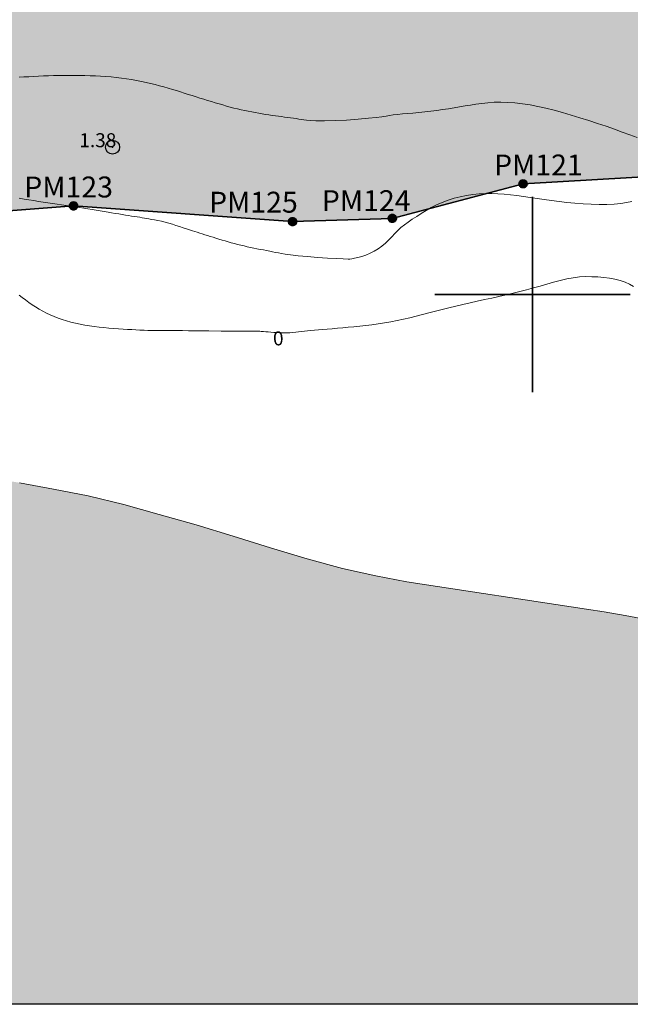
# Model space of a CAD drawing. Extents: x 509452 to 510702, y 1828013 to 1828823.
# Drawn here: x 509963 to 510007, y 1828049 to 1828120 of the extents above; entities that cross this region are included whole.
import ezdxf

# ---------------------------------------------------------------- set-up
doc = ezdxf.new("R2010")
doc.units = 0
doc.header["$MEASUREMENT"] = 0
doc.header["$PDMODE"] = 32
doc.header["$PDSIZE"] = -0.37
for name, color, linetype in [('0BUFER', 7, 'Continuous'), ('0GRAD2', 7, 'Continuous'), ('0MAR', 7, 'Continuous'), ('0MM', 7, 'Continuous'), ('0TODAS1K', 7, 'Continuous'), ('0VERT1', 7, 'Continuous'), ('1TODAS1K', 7, 'Continuous'), ('1VERTICE', 7, 'Continuous'), ('COTA FOTOGRAMETRICA', 10, 'Continuous'), ('CURVA INTERMEDIA', 17, 'Continuous'), ('CURVA MAESTRA', 17, 'Continuous'), ('E202', 7, 'Continuous'), ('LIMITE COSTERO', 7, 'Continuous'), ('SIMBOLO GRADICULA', 7, 'Continuous')]:
    doc.layers.add(name, color=color, linetype=linetype)
doc.styles.add('WMF-Times New Roman0', font='TIMES.TTF')

msp = doc.modelspace()

# ---------------------------------------------------------------- hatches: boundary and pattern name
at = {"linetype": 'Continuous'}
for color, points in [(254, [(509475.255, 1828291.007), (509497.697, 1828289.585), (509515.258, 1828285.197), (509540.424, 1828282.085), (509556.133, 1828278.834), (509569.427, 1828277.842), (509583.822, 1828269.814), (509600.738, 1828263.75), (509618.311, 1828252.451), (509625.172, 1828246.229), (509630.749, 1828239.44), (509637.907, 1828235.664), (509649.013, 1828227.83), (509655.008, 1828222.581), (509666.001, 1828216.96), (509673.754, 1828206.724), (509686.283, 1828196.848), (509714.038, 1828187.952), (509737.53, 1828184.756), (509749.354, 1828181.5), (509760.153, 1828176.146), (509768.896, 1828173.547), (509770.926, 1828173.247), (509788.653, 1828173.954), (509798.289, 1828171.711), (509803.616, 1828168.588), (509819.964, 1828156.327), (509823.27, 1828152.745), (509829.699, 1828153.664), (509834.659, 1828153.297), (509851.833, 1828149.164), (509858.288, 1828145.412), (509865.347, 1828148.733), (509873.652, 1828150.81), (509877.389, 1828151.225), (509883.285, 1828150.228), (509893.832, 1828144.913), (509905.209, 1828141.259), (509912.018, 1828135.945), (509915.506, 1828129.965), (509921.047, 1828127.035), (509941.429, 1828128.082), (509953.573, 1828125.376), (509967.036, 1828126.411), (509983.185, 1828125.25), (509987.032, 1828125.377), (509996.174, 1828127.788), (510007.251, 1828128.428), (510018.142, 1828133.284), (510026.791, 1828132.394), (510031.379, 1828134.409), (510035.72, 1828134.635), (510040.128, 1828136.737), (510052.065, 1828139.213), (510073.179, 1828136.277), (510078.618, 1828143.356), (510083.33, 1828146.696), (510100.477, 1828152.208), (510108.955, 1828163.136), (510111.816, 1828171.886), (510117.692, 1828182.722), (510132.585, 1828194.478), (510142.07, 1828198.148), (510153.727, 1828200.013), (510172.07, 1828207.442), (510187.056, 1828210.324), (510200.066, 1828211.228), (510205.095, 1828214.762), (510211.076, 1828217.209), (510222.087, 1828216.937), (510228.34, 1828215.17), (510237.312, 1828218.705), (510248.187, 1828221.151), (510256.615, 1828219.928), (510261.917, 1828218.161), (510270.073, 1828221.695), (510278.425, 1828221.948), (510297.625, 1828228.281), (510324.798, 1828232.722), (510337.617, 1828235.872), (510370.519, 1828239.859), (510388.923, 1828238.706), (510402.366, 1828240.337), (510404.956, 1828245.147), (510412.578, 1828251.215), (510418.996, 1828253.466), (510425.488, 1828257.69), (510437.543, 1828260.727), (510443.297, 1828259.416), (510449.982, 1828256.652), (510455.382, 1828252.28), (510458.532, 1828248.102), (510466.95, 1828248.593), (510476.793, 1828247.128), (510487.435, 1828241.778), (510499.704, 1828239.161), (510509.014, 1828238.303), (510527.168, 1828238.381), (510535.969, 1828242.462), (510540.255, 1828243.125), (510540.255, 1828222.658), (510538.782, 1828222.053), (510535.993, 1828219.122), (510532.461, 1828218.278), (510508.084, 1828218.304), (510496.69, 1828219.354), (510480.749, 1828222.754), (510470.676, 1828227.818), (510466.072, 1828228.503), (510454.985, 1828227.833), (510450.56, 1828229.042), (510445.796, 1828231.695), (510440.053, 1828239.249), (510437.264, 1828240.032), (510433.604, 1828239.11), (510426.998, 1828234.811), (510422.553, 1828233.754), (510420.515, 1828232.289), (510421.27, 1828228.913), (510425.471, 1828224.347), (510425.727, 1828222.872), (510424.543, 1828221.672), (510409.845, 1828221.144), (510389.532, 1828218.629), (510371.102, 1828219.783), (510341.219, 1828216.162), (510328.804, 1828213.111), (510302.399, 1828208.796), (510281.932, 1828202.045), (510273.649, 1828201.795), (510269.822, 1828199.938), (510265.55, 1828196.064), (510263.505, 1828195.727), (510261.531, 1828195.933), (510253.921, 1828200.017), (510248.31, 1828200.975), (510242.219, 1828199.437), (510237.549, 1828195.177), (510232.35, 1828195.734), (510230.696, 1828194.132), (510228.135, 1828193.326), (510225.293, 1828193.788), (510220.21, 1828197.03), (510214.842, 1828197.55), (510211.449, 1828194.478), (510210.359, 1828193.491), (510206.354, 1828191.514), (510189.591, 1828190.445), (510177.766, 1828188.171), (510159.129, 1828180.623), (510147.316, 1828178.733), (510142.612, 1828176.913), (510133.313, 1828169.572), (510130.262, 1828163.946), (510126.885, 1828153.62), (510115.005, 1828138.306), (510111.743, 1828135.537), (510105.904, 1828132.596), (510093.816, 1828129.387), (510091.395, 1828127.947), (510090.593, 1828126.2), (510091.776, 1828121.577), (510091.453, 1828118.748), (510089.732, 1828116.767), (510085.583, 1828115.522), (510076.416, 1828115.503), (510052.69, 1828118.917), (510046.557, 1828117.645), (510040.735, 1828114.868), (510036.072, 1828114.626), (510030, 1828111.958), (510021.408, 1828112.842), (510012.055, 1828108.672), (509999.332, 1828107.937), (509989.949, 1828105.463), (509982.798, 1828105.226), (509967.086, 1828106.356), (509952.133, 1828105.206), (509939.736, 1828107.969), (509916.753, 1828106.788), (509902.706, 1828113.911), (509899.468, 1828117.46), (509896.646, 1828122.808), (509895.036, 1828123.953), (509886.164, 1828125.943), (509879.861, 1828130.32), (509877.205, 1828131.208), (509872.062, 1828129.968), (509864.915, 1828124.246), (509863.103, 1828123.594), (509859.186, 1828125.16), (509853.484, 1828125.134), (509849.696, 1828126.658), (509847.04, 1828128.744), (509844.69, 1828130.433), (509829.748, 1828133.884), (509825.626, 1828126.991), (509824.142, 1828125.928), (509820.621, 1828126.03), (509806.958, 1828140.816), (509791.287, 1828152.75), (509786.676, 1828153.859), (509769.851, 1828153.188), (509764.561, 1828153.971), (509752.808, 1828157.464), (509742.191, 1828162.728), (509733.509, 1828165.119), (509709.604, 1828168.371), (509683.534, 1828176.727), (509676.739, 1828178.905), (509659.359, 1828192.604), (509652.821, 1828201.236), (509643.696, 1828205.902), (509636.627, 1828212.092), (509627.434, 1828218.577), (509617.854, 1828223.63), (509610.649, 1828232.4), (509606.102, 1828236.524), (509591.841, 1828245.693), (509575.52, 1828251.544), (509563.539, 1828258.226), (509553.351, 1828258.986), (509537.165, 1828262.336), (509511.593, 1828265.498), (509494.615, 1828269.74), (509475.255, 1828270.967)]), (131, [(510146.004, 1828151.197), (510146.024, 1828151.221), (510147.31, 1828152.724), (510148.75, 1828154.39), (510150.154, 1828155.978), (510151.496, 1828157.489), (510152.838, 1828158.876), (510154.347, 1828160.15), (510155.973, 1828161.356), (510157.517, 1828162.433), (510159.026, 1828163.308), (510160.335, 1828163.983), (510161.555, 1828164.598), (510162.774, 1828165.2), (510164.16, 1828165.95), (510165.797, 1828166.866), (510167.816, 1828168.018), (510170.144, 1828169.22), (510172.59, 1828170.244), (510174.958, 1828171.042), (510177.382, 1828171.587), (510179.644, 1828171.901), (510181.748, 1828172.149), (510183.544, 1828172.485), (510184.943, 1828172.834), (510186.084, 1828173.21), (510187.153, 1828173.704), (510188.28, 1828174.343), (510189.393, 1828174.984), (510190.451, 1828175.63), (510191.318, 1828176.159), (510191.963, 1828176.532), (510192.514, 1828176.804), (510192.972, 1828177.101), (510193.59, 1828177.49), (510194.458, 1828178.019), (510195.423, 1828178.565), (510196.251, 1828178.987), (510197.094, 1828179.546), (510197.139, 1828179.583), (510199.79, 1828179.663), (510200.634, 1828179.837), (510201.885, 1828179.954), (510203.275, 1828179.96), (510204.755, 1828179.764), (510206.171, 1828179.355), (510207.419, 1828178.66), (510208.453, 1828177.754), (510209.368, 1828176.764), (510210.241, 1828175.64), (510211.162, 1828174.443), (510212.035, 1828173.182), (510212.919, 1828171.893), (510213.673, 1828170.685), (510214.294, 1828169.643), (510214.872, 1828168.73), (510215.411, 1828167.82), (510216.009, 1828166.836), (510216.646, 1828165.82), (510217.273, 1828164.708), (510217.999, 1828163.49), (510218.788, 1828162.211), (510219.633, 1828161.076), (510220.625, 1828160.175), (510221.702, 1828159.415), (510222.877, 1828158.811), (510224.187, 1828158.302), (510225.727, 1828157.894), (510227.404, 1828157.485), (510229.041, 1828157.08), (510230.676, 1828156.661), (510232.229, 1828156.251), (510233.895, 1828155.733), (510235.529, 1828155.301), (510237.262, 1828155.024), (510238.894, 1828154.977), (510240.424, 1828155.395), (510241.721, 1828156.085), (510242.732, 1828156.805), (510243.407, 1828157.602), (510243.856, 1828158.339), (510244.178, 1828159.049), (510244.458, 1828159.886), (510244.751, 1828160.847), (510245.178, 1828161.903), (510245.888, 1828162.902), (510246.854, 1828163.723), (510247.885, 1828164.372), (510248.869, 1828164.834), (510249.821, 1828165.12), (510250.791, 1828165.046), (510251.87, 1828164.713), (510253.087, 1828164.242), (510254.429, 1828163.647), (510255.745, 1828163.07), (510257.065, 1828162.533), (510258.256, 1828162.078), (510259.41, 1828161.668), (510260.703, 1828161.396), (510262.196, 1828161.198), (510263.806, 1828161.195), (510265.381, 1828161.388), (510266.655, 1828161.723), (510267.782, 1828162.239), (510268.67, 1828162.971), (510269.494, 1828163.739), (510270.489, 1828164.309), (510271.623, 1828164.631), (510272.631, 1828164.787), (510273.442, 1828165.046), (510274.114, 1828165.416), (510274.711, 1828165.863), (510275.285, 1828166.354), (510275.774, 1828166.949), (510276.213, 1828167.592), (510276.66, 1828168.316), (510277.161, 1828169.034), (510277.693, 1828169.639), (510278.248, 1828170.214), (510278.729, 1828170.865), (510279.134, 1828171.58), (510279.385, 1828172.407), (510279.509, 1828173.192), (510279.582, 1828174.024), (510279.565, 1828174.783), (510279.537, 1828175.832), (510279.584, 1828176.542), (510279.64, 1828177.087), (510279.713, 1828178.043), (510279.808, 1828178.693), (510280.048, 1828179.274), (510280.569, 1828179.783), (510281.372, 1828180.36), (510282.419, 1828180.897), (510283.645, 1828181.43), (510284.981, 1828181.841), (510286.34, 1828182.07), (510287.579, 1828182.202), (510288.807, 1828182.239), (510290.004, 1828182.362), (510291.412, 1828182.669), (510292.932, 1828183.129), (510294.376, 1828183.639), (510295.565, 1828184.093), (510296.468, 1828184.439), (510297.124, 1828184.659), (510297.677, 1828184.808), (510298.336, 1828184.932), (510299.289, 1828185.094), (510300.663, 1828185.335), (510302.149, 1828185.593), (510303.654, 1828185.904), (510305.035, 1828186.213), (510306.378, 1828186.555), (510307.776, 1828186.904), (510309.189, 1828187.252), (510310.733, 1828187.545), (510312.4, 1828187.825), (510314.17, 1828188.039), (510315.999, 1828188.288), (510317.824, 1828188.497), (510319.468, 1828188.696), (510320.932, 1828188.874), (510322.196, 1828188.989), (510323.27, 1828189.125), (510324.289, 1828189.266), (510325.354, 1828189.444), (510326.473, 1828189.616), (510327.759, 1828189.812), (510329.135, 1828190.067), (510330.564, 1828190.317), (510332.031, 1828190.659), (510333.546, 1828191.065), (510335.07, 1828191.553), (510336.571, 1828192.097), (510338.011, 1828192.704), (510339.343, 1828193.335), (510340.532, 1828193.913), (510341.474, 1828194.365), (510342.378, 1828194.725), (510343.235, 1828195.021), (510344.205, 1828195.346), (510345.215, 1828195.667), (510346.321, 1828195.978), (510347.491, 1828196.241), (510348.648, 1828196.519), (510349.745, 1828196.873), (510350.719, 1828197.239), (510351.663, 1828197.58), (510352.622, 1828197.934), (510353.694, 1828198.318), (510354.896, 1828198.756), (510356.218, 1828199.031), (510357.692, 1828199.18), (510359.42, 1828199.247), (510361.173, 1828199.298), (510362.792, 1828199.39), (510364.12, 1828199.458), (510365.197, 1828199.62), (510366.18, 1828199.944), (510367.117, 1828200.342), (510368.1, 1828200.927), (510368.981, 1828201.592), (510369.672, 1828202.277), (510370.141, 1828202.943), (510370.478, 1828203.541), (510370.87, 1828204.133), (510371.437, 1828204.817), (510372.19, 1828205.564), (510373.262, 1828206.209), (510374.661, 1828206.696), (510376.231, 1828206.972), (510377.834, 1828207.163), (510379.349, 1828207.307), (510380.748, 1828207.395), (510382.16, 1828207.344), (510383.602, 1828207.179), (510385.1, 1828206.899), (510386.693, 1828206.732), (510388.23, 1828206.696), (510388.575, 1828206.728), (510394.164, 1828206.68), (510399.425, 1828207.133), (510404.686, 1828207.925), (510409.664, 1828208.66), (510412.605, 1828209.113), (510415.547, 1828209.509), (510418.036, 1828209.622), (510419.167, 1828209.565), (510423.344, 1828208.348), (510423.836, 1828208.191), (510424.914, 1828207.969), (510425.959, 1828207.832), (510426.844, 1828207.739), (510427.692, 1828207.692), (510428.53, 1828207.673), (510429.456, 1828207.714), (510430.316, 1828207.776), (510430.926, 1828207.822), (510438.495, 1828208.067), (510445.382, 1828207.695), (510451.339, 1828207.509), (510456.178, 1828206.95), (510463.81, 1828205.089), (510468.463, 1828204.344), (510471.814, 1828203.786), (510474.047, 1828203.786), (510477.584, 1828203.972), (510482.237, 1828204.903), (510487.449, 1828205.275), (510492.661, 1828205.275), (510497.315, 1828205.089), (510502.154, 1828204.53), (510510.158, 1828203.414), (510517.231, 1828202.855), (510525.794, 1828202.111), (510530.261, 1828201.924), (510535.287, 1828202.111), (510537.707, 1828202.483), (510540.255, 1828202.483), (510540.255, 1828180.016), (510540.255, 1828049.136), (509475.255, 1828049.136), (509475.255, 1828129.805), (509475.255, 1828129.845), (509475.255, 1828237.088), (509475.923, 1828237.132), (509477.047, 1828237.743), (509477.764, 1828238.566), (509477.948, 1828239.536), (509477.973, 1828240.664), (509477.973, 1828241.88), (509478.147, 1828243.144), (509478.544, 1828244.441), (509479.178, 1828245.819), (509480.092, 1828247.08), (509481.308, 1828248.136), (509482.675, 1828249.17), (509484.259, 1828249.974), (509486.145, 1828250.654), (509488.158, 1828251.239), (509490.094, 1828251.664), (509492.093, 1828252.043), (509493.957, 1828252.412), (509495.622, 1828252.82), (509497.431, 1828253.182), (509499.398, 1828253.623), (509501.135, 1828254.008), (509502.563, 1828254.255), (509503.762, 1828254.366), (509504.858, 1828254.405), (509505.596, 1828254.402), (509506.224, 1828254.382), (509506.844, 1828254.339), (509521.673, 1828254.364), (509522.928, 1828254.324), (509524.549, 1828254.271), (509526.511, 1828254.212), (509528.68, 1828254.139), (509530.889, 1828254.026), (509533.097, 1828253.993), (509535.194, 1828254.022), (509537.211, 1828254.131), (509539.243, 1828254.287), (509541.275, 1828254.443), (509543.197, 1828254.583), (509545.103, 1828254.595), (509546.883, 1828254.384), (509548.8, 1828254.023), (509550.804, 1828253.608), (509552.778, 1828253.017), (509554.776, 1828252.339), (509556.624, 1828251.525), (509558.179, 1828250.621), (509559.544, 1828249.542), (509560.839, 1828248.327), (509561.998, 1828247.104), (509563.253, 1828245.928), (509564.578, 1828244.888), (509565.934, 1828244.023), (509567.488, 1828243.279), (509569.311, 1828242.632), (509571.293, 1828241.985), (509573.426, 1828241.316), (509575.655, 1828240.616), (509577.884, 1828239.836), (509580.161, 1828239.04), (509582.414, 1828238.173), (509584.469, 1828237.345), (509586.444, 1828236.516), (509588.467, 1828235.671), (509590.578, 1828234.771), (509592.784, 1828233.84), (509595.054, 1828232.783), (509597.198, 1828231.661), (509599.248, 1828230.411), (509601.354, 1828229.011), (509603.325, 1828227.523), (509605.155, 1828225.922), (509606.643, 1828224.248), (509607.996, 1828222.644), (509609.332, 1828221.152), (509610.564, 1828219.746), (509611.597, 1828218.537), (509612.517, 1828217.392), (509613.43, 1828216.222), (509614.439, 1828215.101), (509615.511, 1828213.853), (509616.703, 1828212.566), (509617.966, 1828211.255), (509619.309, 1828209.946), (509620.755, 1828208.708), (509622.311, 1828207.566), (509623.922, 1828206.592), (509625.548, 1828205.745), (509627.11, 1828204.945), (509628.616, 1828204.216), (509630.09, 1828203.55), (509631.484, 1828202.884), (509632.902, 1828202.21), (509634.289, 1828201.441), (509635.653, 1828200.52), (509637.066, 1828199.425), (509638.424, 1828198.243), (509639.584, 1828197.019), (509640.728, 1828195.827), (509641.95, 1828194.795), (509643.282, 1828193.858), (509644.828, 1828193.01), (509646.621, 1828192.109), (509648.161, 1828191.078), (509649.32, 1828189.934), (509650.313, 1828188.685), (509651.124, 1828187.364), (509651.895, 1828186.082), (509652.803, 1828184.492), (509653.376, 1828183.09), (509653.931, 1828181.957), (509654.428, 1828181.293), (509658.72, 1828173.553), (509659.998, 1828172.45), (509661.6, 1828171.531), (509663.448, 1828170.717), (509665.391, 1828170.03), (509667.206, 1828169.438), (509668.766, 1828168.956), (509670.309, 1828168.585), (509672.049, 1828168.493), (509673.915, 1828168.545), (509675.933, 1828168.574), (509678.031, 1828168.285), (509679.966, 1828167.575), (509681.846, 1828166.698), (509683.728, 1828165.662), (509685.459, 1828164.489), (509687.04, 1828163.181), (509688.55, 1828161.817), (509690.005, 1828160.444), (509691.419, 1828159.19), (509693.006, 1828158.144), (509694.814, 1828157.37), (509696.717, 1828156.643), (509698.621, 1828155.838), (509700.366, 1828154.951), (509701.85, 1828153.913), (509703.351, 1828152.763), (509704.923, 1828151.669), (509706.707, 1828150.823), (509708.553, 1828150.326), (509710.279, 1828149.948), (509712.068, 1828149.761), (509713.79, 1828149.939), (509715.384, 1828150.371), (509716.611, 1828151.054), (509717.606, 1828151.839), (509718.69, 1828152.568), (509719.988, 1828153.228), (509721.707, 1828153.962), (509723.696, 1828154.634), (509725.847, 1828154.91), (509728.255, 1828154.759), (509730.895, 1828154.268), (509733.452, 1828153.511), (509736.666, 1828152.408), (509737.422, 1828151.52), (509738.03, 1828150.596), (509741.051, 1828146.455), (509741.799, 1828145.729), (509742.749, 1828144.899), (509743.714, 1828144.202), (509744.805, 1828143.678), (509745.97, 1828143.332), (509748.258, 1828142.482), (509749.448, 1828142.378), (509750.15, 1828142.415), (509751.709, 1828142.498), (509753.908, 1828142.785), (509756.105, 1828143.045), (509758.216, 1828143.262), (509760.515, 1828143.244), (509762.952, 1828143.022), (509765.353, 1828142.725), (509767.822, 1828142.313), (509770.173, 1828141.807), (509772.406, 1828141.207), (509774.414, 1828140.74), (509776.266, 1828140.558), (509777.934, 1828140.878), (509779.467, 1828141.187), (509781.035, 1828140.849), (509782.43, 1828139.702), (509783.996, 1828138.402), (509785.794, 1828137.262), (509788.118, 1828136.519), (509790.71, 1828136.253), (509793.244, 1828136.181), (509808.443, 1828129.785), (509811.052, 1828127.778), (509812.926, 1828126.122), (509814.339, 1828124.652), (509815.526, 1828123.314), (509816.76, 1828122.158), (509818.071, 1828121.208), (509819.414, 1828120.307), (509820.748, 1828119.327), (509822.094, 1828118.212), (509823.443, 1828117.124), (509824.795, 1828116.061), (509826.223, 1828115.205), (509827.96, 1828114.474), (509829.974, 1828114.059), (509832.052, 1828113.985), (509833.856, 1828114.317), (509835.193, 1828115.023), (509836.389, 1828115.904), (509837.492, 1828116.904), (509838.955, 1828117.782), (509841.09, 1828117.97), (509842.541, 1828117.689), (509843.735, 1828117.457), (509846.526, 1828116.581), (509849.299, 1828115.546), (509851.816, 1828114.379), (509853.843, 1828113.133), (509855.529, 1828111.713), (509856.812, 1828110.283), (509857.952, 1828109.004), (509859.184, 1828108.063), (509860.581, 1828107.638), (509862.196, 1828107.723), (509863.979, 1828108.111), (509865.823, 1828108.572), (509867.932, 1828108.762), (509870.339, 1828108.758), (509872.679, 1828108.628), (509874.925, 1828108.375), (509877.103, 1828107.995), (509879.19, 1828107.519), (509881.209, 1828106.917), (509883.119, 1828106.3), (509885.003, 1828105.686), (509886.943, 1828105.093), (509888.974, 1828104.596), (509891.251, 1828104.152), (509893.749, 1828103.763), (509896.226, 1828103.19), (509898.368, 1828102.253), (509899.934, 1828100.711), (509900.976, 1828098.801), (509901.889, 1828096.932), (509902.949, 1828095.422), (509904.274, 1828094.362), (509905.844, 1828093.57), (509907.487, 1828092.957), (509909.289, 1828092.325), (509911.217, 1828091.626), (509913.209, 1828091.027), (509915.161, 1828090.539), (509917.095, 1828090.134), (509918.953, 1828089.764), (509920.794, 1828089.476), (509922.638, 1828089.455), (509924.385, 1828089.767), (509925.989, 1828090.469), (509927.406, 1828091.406), (509928.838, 1828092.475), (509930.424, 1828093.259), (509932.116, 1828093.55), (509933.801, 1828093.307), (509935.415, 1828092.911), (509937, 1828092.491), (509938.57, 1828092.18), (509940.176, 1828091.946), (509941.708, 1828091.773), (509943.244, 1828091.627), (509944.726, 1828091.486), (509946.167, 1828091.217), (509947.529, 1828090.956), (509948.903, 1828090.56), (509950.467, 1828089.956), (509952.26, 1828089.245), (509954.214, 1828088.543), (509956.283, 1828087.909), (509958.548, 1828087.359), (509960.905, 1828086.906), (509963.215, 1828086.511), (509965.652, 1828086.049), (509968.141, 1828085.581), (509970.691, 1828084.946), (509973.233, 1828084.231), (509975.88, 1828083.505), (509978.544, 1828082.696), (509981.206, 1828081.86), (509983.844, 1828081.054), (509986.389, 1828080.366), (509988.763, 1828079.831), (509990.991, 1828079.419), (510003.882, 1828077.462), (510005.155, 1828077.273), (510006.64, 1828076.994), (510008.193, 1828076.708), (510009.796, 1828076.252), (510011.288, 1828075.642), (510012.814, 1828074.836), (510014.446, 1828073.867), (510016.203, 1828072.899), (510018.111, 1828071.929), (510020.101, 1828071.088), (510022.051, 1828070.389), (510023.909, 1828069.864), (510025.571, 1828069.567), (510027.225, 1828069.463), (510028.808, 1828069.6), (510030.501, 1828070.125), (510032.163, 1828070.887), (510033.894, 1828071.78), (510035.793, 1828072.834), (510037.819, 1828073.916), (510040.07, 1828074.919), (510042.485, 1828075.768), (510044.721, 1828076.497), (510046.634, 1828077.151), (510048.181, 1828077.87), (510049.451, 1828078.563), (510050.515, 1828079.264), (510051.393, 1828080.025), (510052.102, 1828080.887), (510052.469, 1828082.032), (510052.692, 1828083.371), (510052.699, 1828084.884), (510052.486, 1828086.406), (510052.221, 1828087.824), (510051.967, 1828089.075), (510051.779, 1828090.044), (510051.747, 1828090.791), (510051.78, 1828091.503), (510052.017, 1828092.318), (510052.886, 1828093.259), (510054.518, 1828093.997), (510056.515, 1828094.545), (510058.412, 1828094.787), (510059.971, 1828094.693), (510061.1, 1828094.561), (510062.068, 1828094.35), (510062.871, 1828094.129), (510063.638, 1828094.09), (510064.503, 1828094.206), (510065.174, 1828094.7), (510065.751, 1828095.617), (510066.102, 1828096.736), (510066.412, 1828097.86), (510066.793, 1828098.866), (510067.265, 1828099.697), (510067.732, 1828100.35), (510068.365, 1828100.876), (510068.92, 1828101.313), (510069.513, 1828101.719), (510070.395, 1828101.999), (510071.5, 1828102.172), (510072.446, 1828102.266), (510073.278, 1828102.33), (510074.104, 1828102.327), (510075.073, 1828102.253), (510076.203, 1828102.135), (510077.406, 1828102.188), (510078.56, 1828102.701), (510079.472, 1828103.527), (510080.076, 1828104.428), (510080.412, 1828105.149), (510080.589, 1828105.654), (510081.048, 1828106.225), (510082.226, 1828106.831), (510083.941, 1828107.574), (510085.702, 1828108.23), (510087.569, 1828108.709), (510089.252, 1828109.015), (510090.721, 1828108.985), (510091.898, 1828108.656), (510092.888, 1828107.988), (510093.691, 1828106.982), (510094.423, 1828105.956), (510094.942, 1828104.994), (510095.531, 1828104.175), (510096.475, 1828103.595), (510097.683, 1828103.304), (510099.028, 1828103.273), (510100.208, 1828103.232), (510101.135, 1828103.149), (510102.172, 1828102.669), (510103.024, 1828101.741), (510103.847, 1828100.788), (510104.456, 1828099.899), (510104.798, 1828099.092), (510104.953, 1828098.333), (510104.912, 1828097.553), (510104.816, 1828096.765), (510104.771, 1828096.068), (510104.798, 1828095.404), (510104.878, 1828094.721), (510105.023, 1828094.004), (510105.256, 1828093.072), (510105.67, 1828091.9), (510106.442, 1828090.719), (510107.473, 1828089.524), (510108.48, 1828088.497), (510109.495, 1828087.675), (510110.333, 1828087.133), (510111.189, 1828086.768), (510112.177, 1828086.473), (510113.409, 1828086.151), (510114.619, 1828085.612), (510115.775, 1828084.693), (510116.824, 1828083.538), (510117.835, 1828082.276), (510118.748, 1828081.011), (510119.65, 1828080.022), (510120.574, 1828079.251), (510121.531, 1828078.67), (510122.514, 1828078.195), (510123.84, 1828077.713), (510125.428, 1828077.244), (510127.145, 1828076.817), (510128.799, 1828076.575), (510130.242, 1828076.425), (510131.568, 1828076.341), (510132.917, 1828076.214), (510134.583, 1828076.219), (510136.499, 1828076.514), (510138.383, 1828077.033), (510140.035, 1828077.961), (510141.219, 1828079.282), (510141.974, 1828080.841), (510142.327, 1828082.373), (510142.525, 1828083.742), (510142.474, 1828085.096), (510142.238, 1828086.401), (510141.856, 1828087.61), (510141.402, 1828088.8), (510140.977, 1828090), (510140.562, 1828091.296), (510140.06, 1828092.683), (510139.708, 1828094.193), (510139.519, 1828095.809), (510139.629, 1828097.517), (510139.81, 1828099.246), (510140.166, 1828100.943), (510140.561, 1828102.484), (510140.908, 1828103.962), (510141.087, 1828105.415), (510141.263, 1828106.966), (510141.228, 1828108.47), (510141.057, 1828109.864), (510140.415, 1828111.1), (510139.224, 1828112.078), (510137.662, 1828112.806), (510135.639, 1828113.333), (510133.531, 1828113.705), (510131.677, 1828113.871), (510130.005, 1828113.936), (510128.607, 1828113.862), (510127.353, 1828113.841), (510126.13, 1828114.121), (510124.765, 1828114.621), (510123.628, 1828115.331), (510122.856, 1828116.114), (510122.322, 1828116.927), (510122.104, 1828117.61), (510121.837, 1828119.262), (510121.89, 1828119.903), (510121.971, 1828120.679), (510122.077, 1828121.562), (510122.256, 1828122.617), (510122.451, 1828123.821), (510122.669, 1828125.12), (510122.954, 1828126.397), (510123.411, 1828127.616), (510124.153, 1828128.79), (510125.086, 1828129.945), (510126.256, 1828131.13), (510127.679, 1828132.509), (510129.338, 1828134.029), (510131.157, 1828135.628), (510133.045, 1828137.233), (510134.934, 1828138.852), (510136.613, 1828140.301), (510138.085, 1828141.619), (510139.207, 1828142.741), (510140.094, 1828143.721), (510140.848, 1828144.62), (510141.475, 1828145.476), (510142.023, 1828146.245), (510142.55, 1828146.946), (510143.087, 1828147.606), (510143.655, 1828148.303), (510144.276, 1828149.106), (510145.05, 1828150.057)]), (174, [(509999.33, 1828107.64), (509999.28, 1828107.64), (509999.23, 1828107.66), (509999.18, 1828107.68), (509999.14, 1828107.71), (509999.1, 1828107.74), (509999.07, 1828107.79), (509999.05, 1828107.83), (509999.04, 1828107.88), (509999.03, 1828107.94), (509999.04, 1828107.99), (509999.05, 1828108.04), (509999.07, 1828108.09), (509999.1, 1828108.13), (509999.14, 1828108.17), (509999.18, 1828108.2), (509999.23, 1828108.22), (509999.28, 1828108.23), (509999.33, 1828108.24), (509999.38, 1828108.23), (509999.43, 1828108.22), (509999.48, 1828108.2), (509999.52, 1828108.17), (509999.56, 1828108.13), (509999.59, 1828108.09), (509999.61, 1828108.04), (509999.63, 1828107.99), (509999.63, 1828107.94), (509999.63, 1828107.88), (509999.61, 1828107.83), (509999.59, 1828107.79), (509999.56, 1828107.74), (509999.52, 1828107.71), (509999.48, 1828107.68), (509999.43, 1828107.66), (509999.38, 1828107.64)]), (174, [(509967.09, 1828106.06), (509967.03, 1828106.06), (509966.98, 1828106.07), (509966.94, 1828106.1), (509966.89, 1828106.13), (509966.86, 1828106.16), (509966.83, 1828106.21), (509966.8, 1828106.25), (509966.79, 1828106.3), (509966.79, 1828106.36), (509966.79, 1828106.41), (509966.8, 1828106.46), (509966.83, 1828106.51), (509966.86, 1828106.55), (509966.89, 1828106.59), (509966.94, 1828106.62), (509966.98, 1828106.64), (509967.03, 1828106.65), (509967.09, 1828106.66), (509967.14, 1828106.65), (509967.19, 1828106.64), (509967.24, 1828106.62), (509967.28, 1828106.59), (509967.32, 1828106.55), (509967.35, 1828106.51), (509967.37, 1828106.46), (509967.38, 1828106.41), (509967.39, 1828106.36), (509967.38, 1828106.3), (509967.37, 1828106.25), (509967.35, 1828106.21), (509967.32, 1828106.16), (509967.28, 1828106.13), (509967.24, 1828106.1), (509967.19, 1828106.07), (509967.14, 1828106.06)]), (174, [(509989.95, 1828105.16), (509989.9, 1828105.17), (509989.85, 1828105.18), (509989.8, 1828105.2), (509989.76, 1828105.23), (509989.72, 1828105.27), (509989.69, 1828105.31), (509989.67, 1828105.36), (509989.65, 1828105.41), (509989.65, 1828105.46), (509989.65, 1828105.52), (509989.67, 1828105.57), (509989.69, 1828105.61), (509989.72, 1828105.66), (509989.76, 1828105.69), (509989.8, 1828105.72), (509989.85, 1828105.74), (509989.9, 1828105.76), (509989.95, 1828105.76), (509990, 1828105.76), (509990.05, 1828105.74), (509990.1, 1828105.72), (509990.14, 1828105.69), (509990.18, 1828105.66), (509990.21, 1828105.61), (509990.23, 1828105.57), (509990.24, 1828105.52), (509990.25, 1828105.46), (509990.24, 1828105.41), (509990.23, 1828105.36), (509990.21, 1828105.31), (509990.18, 1828105.27), (509990.14, 1828105.23), (509990.1, 1828105.2), (509990.05, 1828105.18), (509990, 1828105.17)]), (174, [(509982.8, 1828104.93), (509982.75, 1828104.93), (509982.7, 1828104.94), (509982.65, 1828104.97), (509982.61, 1828105), (509982.57, 1828105.03), (509982.54, 1828105.08), (509982.52, 1828105.12), (509982.5, 1828105.17), (509982.5, 1828105.23), (509982.5, 1828105.28), (509982.52, 1828105.33), (509982.54, 1828105.38), (509982.57, 1828105.42), (509982.61, 1828105.46), (509982.65, 1828105.49), (509982.7, 1828105.51), (509982.75, 1828105.52), (509982.8, 1828105.53), (509982.85, 1828105.52), (509982.9, 1828105.51), (509982.95, 1828105.49), (509982.99, 1828105.46), (509983.03, 1828105.42), (509983.06, 1828105.38), (509983.08, 1828105.33), (509983.09, 1828105.28), (509983.1, 1828105.23), (509983.09, 1828105.17), (509983.08, 1828105.12), (509983.06, 1828105.08), (509983.03, 1828105.03), (509982.99, 1828105), (509982.95, 1828104.97), (509982.9, 1828104.94), (509982.85, 1828104.93)])]:
    msp.add_hatch(color=color, dxfattribs=at).paths.add_polyline_path(points)

# ---------------------------------------------------------------- linework, layer by layer
at = {"layer": '0BUFER'}
msp.add_lwpolyline([(510091.776, 1828121.577), (510091.453, 1828118.748), (510089.732, 1828116.767), (510085.583, 1828115.522), (510076.416, 1828115.503), (510052.69, 1828118.917), (510046.557, 1828117.645), (510040.735, 1828114.868), (510036.072, 1828114.626), (510030, 1828111.958), (510021.408, 1828112.842), (510012.055, 1828108.672), (509999.332, 1828107.937), (509989.949, 1828105.463), (509982.798, 1828105.226), (509967.086, 1828106.356), (509952.133, 1828105.206)], dxfattribs=at)
at = {"layer": '0GRAD2'}
msp.add_lwpolyline([(509477.132, 1828787.136), (510538.385, 1828787.136), (510540.255, 1828787.136), (510540.255, 1828180.016), (510540.255, 1828049.136), (509475.255, 1828049.136), (509475.255, 1828129.805), (509475.255, 1828129.845), (509475.255, 1828787.136), (509477.124, 1828787.136), (509477.132, 1828787.136)], dxfattribs=at)
at = {"layer": '0MAR'}
msp.add_lwpolyline([(510540.255, 1828202.483), (510540.255, 1828180.016), (510540.255, 1828049.136), (509475.255, 1828049.136), (509475.255, 1828129.805), (509475.255, 1828129.845), (509475.255, 1828237.088)], dxfattribs=at)
at = {"layer": '0MM', "linetype": 'Continuous', "lineweight": 20, "ltscale": 0.09}
for points in [[(509999.33, 1828107.94), (510012.05, 1828108.67)], [(509989.95, 1828105.46), (509999.33, 1828107.94)], [(509952.13, 1828105.21), (509967.09, 1828106.36)], [(509967.09, 1828106.36), (509982.8, 1828105.23)], [(509982.8, 1828105.23), (509989.95, 1828105.46)]]:
    msp.add_lwpolyline(points, dxfattribs=at)
at = {"layer": '0TODAS1K', "elevation": 0.032}
for points in [[(510540.255, 1828202.483), (510540.255, 1828180.016), (510540.255, 1828049.136), (509475.255, 1828049.136), (509475.255, 1828129.805), (509475.255, 1828129.845), (509475.255, 1828237.088)], [(509999.332, 1828107.937), (510012.055, 1828108.672)], [(509989.949, 1828105.463), (509999.332, 1828107.937)], [(509952.133, 1828105.206), (509967.086, 1828106.356)], [(509967.086, 1828106.356), (509982.798, 1828105.226)], [(509982.798, 1828105.226), (509989.949, 1828105.463)]]:
    msp.add_lwpolyline(points, dxfattribs=at)
at = {"layer": '0VERT1', "color": 174}
for points in [[(509999.33, 1828107.64), (509999.28, 1828107.64), (509999.23, 1828107.66), (509999.18, 1828107.68), (509999.14, 1828107.71), (509999.1, 1828107.74), (509999.07, 1828107.79), (509999.05, 1828107.83), (509999.04, 1828107.88), (509999.03, 1828107.94), (509999.04, 1828107.99), (509999.05, 1828108.04), (509999.07, 1828108.09), (509999.1, 1828108.13), (509999.14, 1828108.17), (509999.18, 1828108.2), (509999.23, 1828108.22), (509999.28, 1828108.23), (509999.33, 1828108.24), (509999.38, 1828108.23), (509999.43, 1828108.22), (509999.48, 1828108.2), (509999.52, 1828108.17), (509999.56, 1828108.13), (509999.59, 1828108.09), (509999.61, 1828108.04), (509999.63, 1828107.99), (509999.63, 1828107.94), (509999.63, 1828107.88), (509999.61, 1828107.83), (509999.59, 1828107.79), (509999.56, 1828107.74), (509999.52, 1828107.71), (509999.48, 1828107.68), (509999.43, 1828107.66), (509999.38, 1828107.64), (509999.33, 1828107.64)], [(509967.09, 1828106.06), (509967.03, 1828106.06), (509966.98, 1828106.07), (509966.94, 1828106.1), (509966.89, 1828106.13), (509966.86, 1828106.16), (509966.83, 1828106.21), (509966.8, 1828106.25), (509966.79, 1828106.3), (509966.79, 1828106.36), (509966.79, 1828106.41), (509966.8, 1828106.46), (509966.83, 1828106.51), (509966.86, 1828106.55), (509966.89, 1828106.59), (509966.94, 1828106.62), (509966.98, 1828106.64), (509967.03, 1828106.65), (509967.09, 1828106.66), (509967.14, 1828106.65), (509967.19, 1828106.64), (509967.24, 1828106.62), (509967.28, 1828106.59), (509967.32, 1828106.55), (509967.35, 1828106.51), (509967.37, 1828106.46), (509967.38, 1828106.41), (509967.39, 1828106.36), (509967.38, 1828106.3), (509967.37, 1828106.25), (509967.35, 1828106.21), (509967.32, 1828106.16), (509967.28, 1828106.13), (509967.24, 1828106.1), (509967.19, 1828106.07), (509967.14, 1828106.06), (509967.09, 1828106.06)], [(509989.95, 1828105.16), (509989.9, 1828105.17), (509989.85, 1828105.18), (509989.8, 1828105.2), (509989.76, 1828105.23), (509989.72, 1828105.27), (509989.69, 1828105.31), (509989.67, 1828105.36), (509989.65, 1828105.41), (509989.65, 1828105.46), (509989.65, 1828105.52), (509989.67, 1828105.57), (509989.69, 1828105.61), (509989.72, 1828105.66), (509989.76, 1828105.69), (509989.8, 1828105.72), (509989.85, 1828105.74), (509989.9, 1828105.76), (509989.95, 1828105.76), (509990, 1828105.76), (509990.05, 1828105.74), (509990.1, 1828105.72), (509990.14, 1828105.69), (509990.18, 1828105.66), (509990.21, 1828105.61), (509990.23, 1828105.57), (509990.24, 1828105.52), (509990.25, 1828105.46), (509990.24, 1828105.41), (509990.23, 1828105.36), (509990.21, 1828105.31), (509990.18, 1828105.27), (509990.14, 1828105.23), (509990.1, 1828105.2), (509990.05, 1828105.18), (509990, 1828105.17), (509989.95, 1828105.16)], [(509982.8, 1828104.93), (509982.75, 1828104.93), (509982.7, 1828104.94), (509982.65, 1828104.97), (509982.61, 1828105), (509982.57, 1828105.03), (509982.54, 1828105.08), (509982.52, 1828105.12), (509982.5, 1828105.17), (509982.5, 1828105.23), (509982.5, 1828105.28), (509982.52, 1828105.33), (509982.54, 1828105.38), (509982.57, 1828105.42), (509982.61, 1828105.46), (509982.65, 1828105.49), (509982.7, 1828105.51), (509982.75, 1828105.52), (509982.8, 1828105.53), (509982.85, 1828105.52), (509982.9, 1828105.51), (509982.95, 1828105.49), (509982.99, 1828105.46), (509983.03, 1828105.42), (509983.06, 1828105.38), (509983.08, 1828105.33), (509983.09, 1828105.28), (509983.1, 1828105.23), (509983.09, 1828105.17), (509983.08, 1828105.12), (509983.06, 1828105.08), (509983.03, 1828105.03), (509982.99, 1828105), (509982.95, 1828104.97), (509982.9, 1828104.94), (509982.85, 1828104.93), (509982.8, 1828104.93)]]:
    msp.add_lwpolyline(points, dxfattribs=at)
at = {"layer": 'COTA FOTOGRAMETRICA'}
msp.add_point((509969.888, 1828110.562, 1.384), dxfattribs=at)
at = {"layer": 'CURVA INTERMEDIA', "color": 17, "linetype": 'Continuous', "lineweight": 9}
for points, elevation in [([(509963.19, 1828115.571), (509963.529, 1828115.594), (509963.876, 1828115.615), (509964.225, 1828115.635), (509964.575, 1828115.652), (509964.929, 1828115.667), (509965.287, 1828115.68), (509965.653, 1828115.69), (509966.025, 1828115.696), (509966.399, 1828115.7), (509966.774, 1828115.701), (509967.149, 1828115.699), (509967.525, 1828115.695), (509967.902, 1828115.688), (509968.279, 1828115.678), (509968.656, 1828115.665), (509969.033, 1828115.646), (509969.409, 1828115.622), (509969.781, 1828115.592), (509970.151, 1828115.554), (509970.517, 1828115.51), (509970.882, 1828115.459), (509971.245, 1828115.401), (509971.602, 1828115.339), (509971.951, 1828115.271), (509972.287, 1828115.2), (509972.614, 1828115.126), (509972.937, 1828115.047), (509973.256, 1828114.964), (509973.571, 1828114.879), (509973.879, 1828114.791), (509974.176, 1828114.703), (509974.465, 1828114.615), (509974.75, 1828114.525), (509975.033, 1828114.435), (509975.316, 1828114.344), (509975.597, 1828114.255), (509975.875, 1828114.167), (509976.152, 1828114.08), (509976.428, 1828113.995), (509976.704, 1828113.911), (509976.979, 1828113.828), (509977.252, 1828113.746), (509977.523, 1828113.667), (509977.791, 1828113.588), (509978.059, 1828113.513), (509978.327, 1828113.439), (509978.594, 1828113.369), (509978.857, 1828113.303), (509979.115, 1828113.243), (509979.369, 1828113.187), (509979.622, 1828113.135), (509979.875, 1828113.085), (509980.126, 1828113.039), (509980.373, 1828112.995), (509980.616, 1828112.954), (509980.855, 1828112.915), (509981.092, 1828112.879), (509981.329, 1828112.844), (509981.562, 1828112.811), (509981.79, 1828112.779), (509982.01, 1828112.749), (509982.224, 1828112.721), (509982.436, 1828112.692), (509982.646, 1828112.664), (509982.853, 1828112.635), (509983.052, 1828112.606), (509983.243, 1828112.576), (509983.426, 1828112.547), (509983.606, 1828112.517), (509983.798, 1828112.489), (509984.063, 1828112.466), (509984.476, 1828112.452), (509985.085, 1828112.452), (509985.842, 1828112.469), (509986.673, 1828112.508), (509987.502, 1828112.569), (509988.238, 1828112.637), (509988.786, 1828112.693), (509989.209, 1828112.738)], 2.071), ([(509989.209, 1828112.738), (509989.338, 1828112.763), (509989.506, 1828112.796), (509989.741, 1828112.837), (509990.022, 1828112.878), (509990.333, 1828112.912), (509990.671, 1828112.941), (509991.038, 1828112.971), (509991.433, 1828113.004), (509991.849, 1828113.043), (509992.275, 1828113.087), (509992.705, 1828113.137), (509993.134, 1828113.192), (509993.557, 1828113.252), (509993.972, 1828113.315), (509994.377, 1828113.381), (509994.774, 1828113.447), (509995.164, 1828113.514), (509995.552, 1828113.579), (509995.948, 1828113.641), (509996.36, 1828113.7), (509996.792, 1828113.748), (509997.247, 1828113.779), (509997.727, 1828113.787), (509998.23, 1828113.772), (509998.749, 1828113.734), (509999.283, 1828113.675), (509999.83, 1828113.594), (510000.389, 1828113.489), (510000.962, 1828113.361), (510001.549, 1828113.212), (510002.152, 1828113.046), (510002.773, 1828112.865), (510003.404, 1828112.673), (510004.037, 1828112.473), (510004.666, 1828112.267), (510005.282, 1828112.057), (510005.878, 1828111.847), (510006.448, 1828111.639), (510006.99, 1828111.441), (510007.504, 1828111.26)], 2.002), ([(509986.794, 1828102.531), (509986.901, 1828102.547), (509987.042, 1828102.57), (509987.241, 1828102.606), (509987.485, 1828102.661), (509987.76, 1828102.736), (509988.054, 1828102.835), (509988.355, 1828102.958), (509988.652, 1828103.107), (509988.939, 1828103.28), (509989.21, 1828103.476), (509989.459, 1828103.692), (509989.691, 1828103.919), (509989.91, 1828104.149), (509990.122, 1828104.373), (509990.337, 1828104.589), (509990.566, 1828104.798), (509990.817, 1828104.999), (509991.091, 1828105.197), (509991.385, 1828105.398), (509991.698, 1828105.606), (509992.028, 1828105.818), (509992.375, 1828106.029), (509992.741, 1828106.233), (509993.125, 1828106.426), (509993.527, 1828106.603), (509993.948, 1828106.761), (509994.383, 1828106.898), (509994.829, 1828107.013), (509995.28, 1828107.106), (509995.733, 1828107.175), (509996.185, 1828107.219), (509996.634, 1828107.238), (509997.081, 1828107.234), (509997.527, 1828107.215), (509997.975, 1828107.183), (509998.428, 1828107.141), (509998.888, 1828107.089), (509999.357, 1828107.026), (509999.838, 1828106.957), (510000.334, 1828106.882), (510000.846, 1828106.807), (510001.374, 1828106.732), (510001.919, 1828106.662), (510002.479, 1828106.599), (510003.051, 1828106.545), (510003.631, 1828106.502), (510004.215, 1828106.47), (510004.789, 1828106.455), (510005.34, 1828106.458), (510005.857, 1828106.485), (510006.331, 1828106.532), (510006.754, 1828106.598), (510007.122, 1828106.678)], 1.005), ([(509963.192, 1828106.897), (509963.543, 1828106.839), (509963.889, 1828106.783), (509964.229, 1828106.73), (509964.567, 1828106.678), (509964.904, 1828106.627), (509965.24, 1828106.576), (509965.573, 1828106.526), (509965.902, 1828106.476), (509966.228, 1828106.427), (509966.553, 1828106.377), (509966.877, 1828106.327), (509967.198, 1828106.277), (509967.513, 1828106.228), (509967.82, 1828106.18), (509968.121, 1828106.133), (509968.42, 1828106.086), (509968.717, 1828106.039), (509969.009, 1828105.992), (509969.291, 1828105.947), (509969.561, 1828105.903), (509969.82, 1828105.86), (509970.075, 1828105.818), (509970.328, 1828105.776), (509970.575, 1828105.736), (509970.811, 1828105.697), (509971.031, 1828105.662), (509971.239, 1828105.629), (509971.442, 1828105.598), (509971.642, 1828105.566), (509971.835, 1828105.535), (509972.013, 1828105.506), (509972.173, 1828105.479), (509972.328, 1828105.452), (509972.495, 1828105.424), (509972.685, 1828105.391), (509972.9, 1828105.352), (509973.137, 1828105.306), (509973.391, 1828105.252), (509973.654, 1828105.189), (509973.918, 1828105.117), (509974.176, 1828105.039), (509974.43, 1828104.956), (509974.684, 1828104.871), (509974.94, 1828104.788), (509975.187, 1828104.709), (509975.414, 1828104.638), (509975.61, 1828104.577), (509975.787, 1828104.522), (509975.959, 1828104.468), (509976.137, 1828104.41), (509976.323, 1828104.35), (509976.511, 1828104.289), (509976.701, 1828104.228), (509976.894, 1828104.165), (509977.094, 1828104.102), (509977.303, 1828104.037), (509977.519, 1828103.971), (509977.739, 1828103.906), (509977.959, 1828103.842), (509978.181, 1828103.779), (509978.404, 1828103.716), (509978.63, 1828103.656), (509978.858, 1828103.596), (509979.088, 1828103.538), (509979.318, 1828103.482), (509979.548, 1828103.428), (509979.779, 1828103.377), (509980.01, 1828103.329), (509980.242, 1828103.283), (509980.473, 1828103.238), (509980.704, 1828103.195), (509980.932, 1828103.152), (509981.155, 1828103.109), (509981.369, 1828103.067), (509981.577, 1828103.025), (509981.782, 1828102.984), (509981.997, 1828102.943), (509982.27, 1828102.898), (509982.66, 1828102.847), (509983.205, 1828102.786), (509983.868, 1828102.722), (509984.591, 1828102.662), (509985.31, 1828102.613), (509985.95, 1828102.575), (509986.426, 1828102.55), (509986.794, 1828102.531)], 1.013)]:
    msp.add_lwpolyline(points, dxfattribs=dict(at, elevation=elevation))
at = {"layer": 'CURVA MAESTRA', "color": 17, "linetype": 'Continuous', "lineweight": 13}
for points, elevation in [([(509980.351, 1828097.37), (509980.438, 1828097.365), (509980.55, 1828097.359), (509980.702, 1828097.35), (509980.875, 1828097.338), (509981.055, 1828097.323), (509981.243, 1828097.305), (509981.446, 1828097.287), (509981.666, 1828097.271), (509981.898, 1828097.258), (509982.135, 1828097.252), (509982.369, 1828097.255), (509982.597, 1828097.266), (509982.817, 1828097.282), (509983.028, 1828097.303), (509983.234, 1828097.326), (509983.439, 1828097.352), (509983.649, 1828097.379), (509983.87, 1828097.405), (509984.108, 1828097.429), (509984.367, 1828097.45), (509984.649, 1828097.47), (509984.956, 1828097.492), (509985.287, 1828097.518), (509985.639, 1828097.548), (509986.009, 1828097.581), (509986.393, 1828097.616), (509986.79, 1828097.653), (509987.199, 1828097.691), (509987.619, 1828097.731), (509988.049, 1828097.777), (509988.487, 1828097.831), (509988.932, 1828097.896), (509989.383, 1828097.97), (509989.836, 1828098.051), (509990.29, 1828098.137), (509990.744, 1828098.23), (509991.2, 1828098.332), (509991.657, 1828098.446), (509992.116, 1828098.567), (509992.579, 1828098.691), (509993.046, 1828098.813), (509993.521, 1828098.934), (509994.006, 1828099.053), (509994.505, 1828099.171), (509995.013, 1828099.287), (509995.527, 1828099.404), (509996.045, 1828099.519), (509996.564, 1828099.635), (509997.082, 1828099.753), (509997.597, 1828099.871), (509998.106, 1828099.991), (509998.608, 1828100.109), (509999.099, 1828100.227), (509999.585, 1828100.347), (510000.068, 1828100.473), (510000.552, 1828100.608), (510001.036, 1828100.746), (510001.516, 1828100.883), (510001.99, 1828101.011), (510002.457, 1828101.122), (510002.917, 1828101.207), (510003.371, 1828101.26), (510003.818, 1828101.283), (510004.258, 1828101.282), (510004.691, 1828101.262), (510005.115, 1828101.223), (510005.526, 1828101.168), (510005.921, 1828101.097), (510006.296, 1828101.006), (510006.644, 1828100.891), (510006.96, 1828100.749), (510007.241, 1828100.588)], 0.003), ([(509963.186, 1828099.951), (509963.412, 1828099.783), (509963.644, 1828099.613), (509963.883, 1828099.442), (509964.125, 1828099.273), (509964.371, 1828099.111), (509964.623, 1828098.955), (509964.881, 1828098.806), (509965.147, 1828098.667), (509965.421, 1828098.537), (509965.7, 1828098.416), (509965.984, 1828098.304), (509966.275, 1828098.202), (509966.578, 1828098.107), (509966.895, 1828098.021), (509967.223, 1828097.944), (509967.557, 1828097.875), (509967.894, 1828097.814), (509968.234, 1828097.761), (509968.576, 1828097.714), (509968.921, 1828097.673), (509969.268, 1828097.636), (509969.617, 1828097.603), (509969.965, 1828097.575), (509970.308, 1828097.549), (509970.639, 1828097.527), (509970.954, 1828097.506), (509971.258, 1828097.487), (509971.556, 1828097.47), (509971.852, 1828097.456), (509972.141, 1828097.444), (509972.417, 1828097.436), (509972.674, 1828097.431), (509972.919, 1828097.429), (509973.156, 1828097.429), (509973.391, 1828097.429), (509973.621, 1828097.429), (509973.84, 1828097.429), (509974.045, 1828097.427), (509974.238, 1828097.425), (509974.426, 1828097.422), (509974.626, 1828097.418), (509974.905, 1828097.414), (509975.341, 1828097.408), (509975.986, 1828097.402), (509976.788, 1828097.394), (509977.669, 1828097.387), (509978.546, 1828097.381), (509979.325, 1828097.376), (509979.904, 1828097.372), (509980.351, 1828097.37)], 0.032)]:
    msp.add_lwpolyline(points, dxfattribs=dict(at, elevation=elevation))
at = {"layer": 'E202', "elevation": 0.032}
msp.add_lwpolyline([(509477.132, 1828787.136), (510538.385, 1828787.136), (510540.255, 1828787.136), (510540.255, 1828180.016), (510540.255, 1828049.136), (509475.255, 1828049.136), (509475.255, 1828129.805), (509475.255, 1828129.845), (509475.255, 1828787.136), (509477.124, 1828787.136), (509477.132, 1828787.136)], dxfattribs=at)
at = {"layer": 'LIMITE COSTERO', "linetype": 'Continuous', "lineweight": 20, "ltscale": 0.5}
msp.add_lwpolyline([(509963.215, 1828086.511), (509965.652, 1828086.049), (509968.141, 1828085.581), (509970.691, 1828084.946), (509973.233, 1828084.231), (509975.88, 1828083.505), (509978.544, 1828082.696), (509981.206, 1828081.86), (509983.844, 1828081.054), (509986.389, 1828080.366), (509988.763, 1828079.831), (509990.991, 1828079.419), (510003.882, 1828077.462), (510005.155, 1828077.273), (510006.64, 1828076.994), (510008.193, 1828076.708)], dxfattribs=at)
at = {"layer": 'LIMITE COSTERO', "linetype": 'Continuous', "lineweight": 20, "ltscale": 0.5, "elevation": 0.032}
msp.add_lwpolyline([(510008.193, 1828076.708), (510006.64, 1828076.994), (510005.155, 1828077.273), (510003.882, 1828077.462), (509990.991, 1828079.419), (509988.763, 1828079.831), (509986.389, 1828080.366), (509983.844, 1828081.054), (509981.206, 1828081.86), (509978.544, 1828082.696), (509975.88, 1828083.505), (509973.233, 1828084.231), (509970.691, 1828084.946), (509968.141, 1828085.581), (509965.652, 1828086.049), (509963.215, 1828086.511)], dxfattribs=at)
at = {"layer": 'SIMBOLO GRADICULA', "color": 5}
for points in [[(510000, 1828107), (510000, 1828100)], [(510007, 1828100), (510000, 1828100), (510000, 1828107)], [(510000, 1828100), (509993, 1828100)], [(509993, 1828100), (510000, 1828100), (510000, 1828093)], [(510000, 1828093), (510000, 1828100), (510007, 1828100)]]:
    msp.add_lwpolyline(points, dxfattribs=at)

# ---------------------------------------------------------------- texts
at = {"layer": '1TODAS1K', "style": 'WMF-Times New Roman0'}
msp.add_text('1.38', height=1, dxfattribs=at).set_placement((509967.503, 1828110.562))
msp.add_text('0', height=1, rotation=1.796, dxfattribs=at).set_placement((509981.409, 1828096.346))
at = {"layer": '1VERTICE', "lineweight": 9, "style": 'WMF-Times New Roman0'}
for s, p in [('PM121', (509997.247, 1828108.535)), ('PM123', (509963.552, 1828106.958)), ('PM125', (509976.808, 1828105.869)), ('PM124', (509984.896, 1828105.979))]:
    msp.add_text(s, height=1.5, dxfattribs=at).set_placement(p)

doc.saveas('drawing.dxf')
